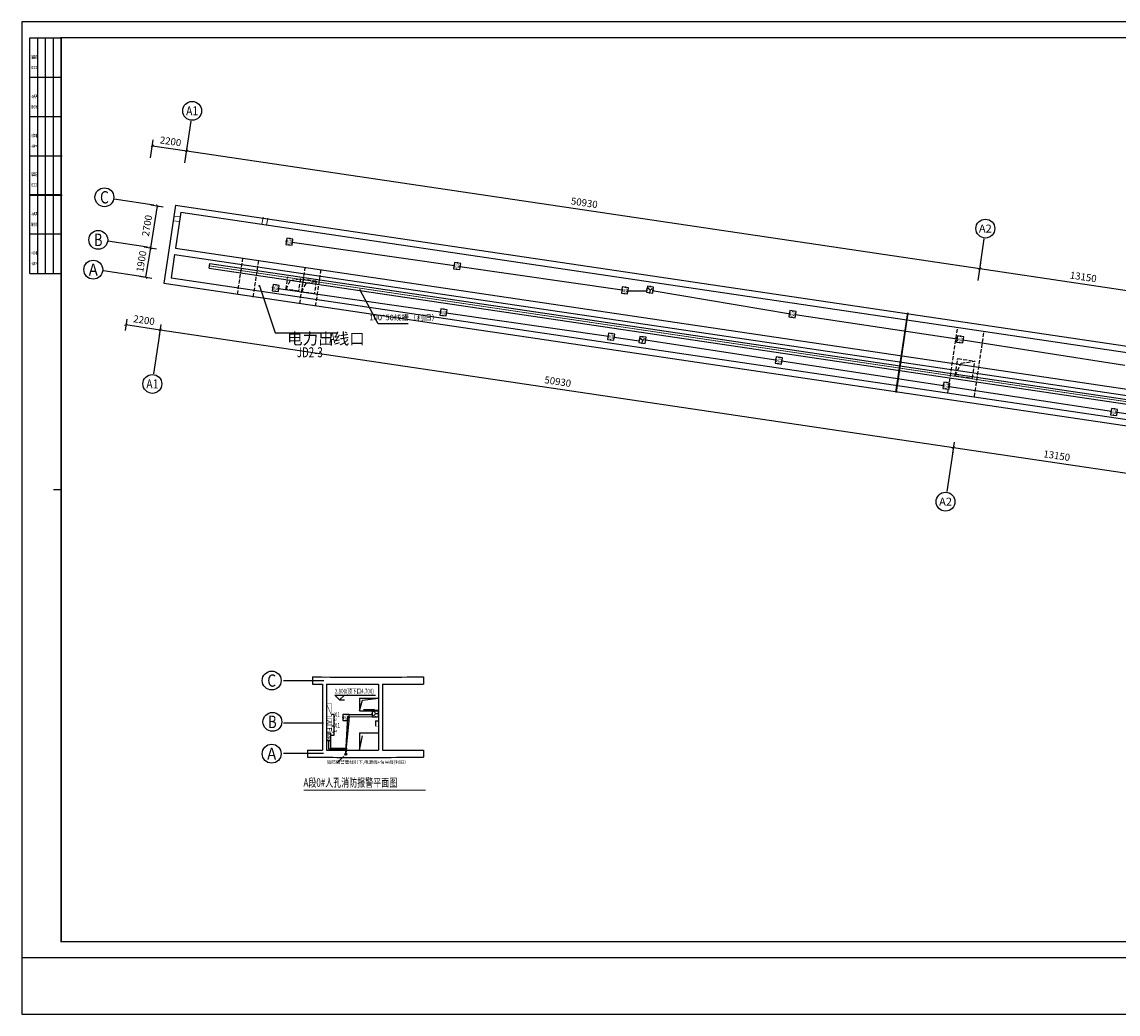
# Model space of a CAD drawing. Units: millimetres. Extents: x -573688 to 5289099, y 327802 to 1282537.
# Drawn here: x -545536 to -475917, y 327802 to 390802 of the extents above; entities that cross this region are included whole.
import ezdxf
from ezdxf.enums import TextEntityAlignment as Align

# ---------------------------------------------------------------- set-up
doc = ezdxf.new("R2010")
doc.units = ezdxf.units.MM
doc.header["$LTSCALE"] = 1000
doc.linetypes.add('CONTINOUS', pattern=[0])
doc.linetypes.add('DASH', pattern=[0.35, 0.25, -0.1])
doc.layers.get('DEFPOINTS').update_dxf_attribs({"color": 8, "lineweight": 9})
for name, color, linetype in [('01建筑-公用-说明', 7, 'Continuous'), ('01建筑-公用_符号', 3, 'Continuous'), ('01建筑-砼墙', 7, 'Continuous'), ('01建筑-轴标', 3, 'Continuous'), ('AXIS', 3, 'Continuous'), ('AXIS_TEXT', 7, 'Continuous'), ('DIM_ELEV', 3, 'Continuous'), ('DIM_LEAD', 3, 'Continuous'), ('E-BUSB', 150, 'Continuous'), ('E-EQUIP-消防', 3, 'CONTINOUS'), ('E-TEXT-PLAN', 7, 'Continuous'), ('E-TEXT-PLAN-DER', 7, 'Continuous'), ('GGSignatureLayer', 7, 'Continuous'), ('mhytk', 7, 'Continuous'), ('PUB_DIM', 3, 'Continuous'), ('PUB_TEXT', 7, 'Continuous'), ('WALL', 9, 'Continuous'), ('图层1', 7, 'Continuous'), ('支架埋件', 2, 'Continuous'), ('火报联动', 3, 'Continuous'), ('火灾报警', 3, 'Continuous')]:
    doc.layers.add(name, color=color, linetype=linetype)
doc.layers.add('给水防水套管', color=2, linetype='Continuous', lineweight=9)
doc.styles.add('-宋体', font='txt', dxfattribs={"width": 0.7})
doc.styles.add('_HZTXT', font='txt1.shx', dxfattribs={"width": 0.7, "bigfont": 'hztxt.shx'})
doc.styles.add('_TCH_AXIS', font='COMPLEX', dxfattribs={"bigfont": 'GBCBIG'})
doc.styles.add('_TCH_DIM', font='SIMPLEX', dxfattribs={"bigfont": 'GBCBIG'})
doc.styles.add('_TEL_ATTDEF', font='txt', dxfattribs={"width": 0.8, "height": 3})
doc.styles.add('_TEL_DIM', font='txt1.shx', dxfattribs={"width": 0.7, "bigfont": 'hztxt.shx'})
doc.styles.add('ARIAL', font='arial.ttf', dxfattribs={"width": 0.8})
doc.styles.add('DIM_FONT', font='SIMPLEX', dxfattribs={"width": 0.7, "bigfont": 'GBCBIG'})
doc.styles.add('GB2312', font='simkai.ttf', dxfattribs={"width": 0.7, "height": 5})
doc.styles.add('gg黑体标题', font='simhei.ttf', dxfattribs={"width": 0.8})
doc.styles.add('IDQSTYLE', font='simplex.shx', dxfattribs={"width": 0.7, "bigfont": 'hzfs1.shx'})
doc.styles.add('宋体', font='txt', dxfattribs={"width": 0.7})
doc.styles.add('长仿宋', font='txt', dxfattribs={"width": 0.7, "height": 4.6})
doc.dimstyles.new('DIMN150', dxfattribs={"dimscale": 1.5, "dimtxt": 300, "dimasz": 100, "dimexe": 250, "dimexo": 300, "dimgap": 150, "dimtad": 1, "dimdec": 0, "dimzin": 0, "dimdsep": 46, "dimtxsty": 'DIM_FONT', "dimblk": 'ARCHTICK', "dimcen": 0.09, "dimclrt": 7, "dimazin": 2, "dimtfac": 1, "dimtdec": 0, "dimtix": 1, "dimtmove": 2, "dimatfit": 3, "dimfxl": 1, "dimtolj": 1, "dimtzin": 0, "dimarcsym": 0})

# ---------------------------------------------------------------- blocks, each defined once
blk = doc.blocks.new('BORDER', base_point=(234.87648, 439.14312))
for p, q in [((235.87648, 440.14312), (234.87648, 440.14312)), ((234.87648, 440.14312), (234.87648, 439.14312)), ((235.87648, 439.14312), (235.87648, 440.14312)), ((234.87648, 439.14312), (235.87648, 439.14312))]:
    blk.add_line(p, q)
blk = doc.blocks.new('_ArchTick')
at = {"color": 0, "linetype": 'ByBlock', "const_width": 0.4}
blk.add_lwpolyline([(-0.5, -0.5), (0.5, 0.5)], dxfattribs=at)
blk = doc.blocks.new('*D494')
at = {"layer": 'DEFPOINTS', "color": 0}
for p in [(-537793, 379265), (-536931, 379127), (-538219, 376598)]:
    blk.add_point(p, dxfattribs=at)
at = {"layer": 'PUB_DIM', "color": 0, "lineweight": -2, "transparency": 16777216}
for p, q in [((-537357, 376460), (-536931, 379127)), ((-537349, 379194), (-536560, 379068)), ((-537775, 376527), (-536987, 376401))]:
    blk.add_line(p, q, dxfattribs=at)
at = {"layer": 'PUB_DIM', "color": 0, "lineweight": -2, "transparency": 16777216, "xscale": 150, "yscale": 150, "zscale": 150}
for p, rotation in [((-536931, 379127), 80.92079322760678), ((-537357, 376460), 260.9207932276068)]:
    blk.add_blockref('_ArchTick', p, dxfattribs=dict(at, rotation=rotation))
at = {"layer": 'PUB_DIM', "color": 8, "transparency": 16777216, "insert": (-537588, 377865), "char_height": 450, "attachment_point": 5, "rotation": 80.92079, "style": 'DIM_FONT'}
blk.add_mtext('\\A1;2700', dxfattribs=at)
blk = doc.blocks.new('*D495')
at = {"layer": 'DEFPOINTS', "color": 0}
for p in [(-538219, 376598), (-537357, 376460), (-538519, 374722)]:
    blk.add_point(p, dxfattribs=at)
at = {"layer": 'PUB_DIM', "color": 0, "lineweight": -2, "transparency": 16777216}
for p, q in [((-537775, 376527), (-536987, 376401)), ((-537657, 374585), (-537357, 376460)), ((-538075, 374651), (-537286, 374525))]:
    blk.add_line(p, q, dxfattribs=at)
at = {"layer": 'PUB_DIM', "color": 0, "lineweight": -2, "transparency": 16777216, "xscale": 150, "yscale": 150, "zscale": 150}
for p, rotation in [((-537357, 376460), 80.9207932276089), ((-537657, 374585), 260.9207932276089)]:
    blk.add_blockref('_ArchTick', p, dxfattribs=dict(at, rotation=rotation))
at = {"layer": 'PUB_DIM', "color": 8, "transparency": 16777216, "insert": (-537951, 375594), "char_height": 450, "attachment_point": 5, "rotation": 80.92079, "style": 'DIM_FONT'}
blk.add_mtext('\\A1;1900', dxfattribs=at)
blk = doc.blocks.new('*D500')
at = {"layer": 'DEFPOINTS', "color": 0}
for p in [(-484872, 373934), (-471688, 373204), (-471866, 372003)]:
    blk.add_point(p, dxfattribs=at)
at = {"layer": 'PUB_DIM', "color": 0, "lineweight": -2, "transparency": 16777216}
for p, q in [((-484806, 374379), (-484639, 375505)), ((-484694, 375135), (-471688, 373204)), ((-471800, 372449), (-471633, 373575))]:
    blk.add_line(p, q, dxfattribs=at)
at = {"layer": 'PUB_DIM', "color": 0, "lineweight": -2, "transparency": 16777216, "xscale": 150, "yscale": 150, "zscale": 150}
for p, rotation in [((-484694, 375135), 171.557266028668), ((-471688, 373204), 351.557266028668)]:
    blk.add_blockref('_ArchTick', p, dxfattribs=dict(at, rotation=rotation))
at = {"layer": 'PUB_DIM', "color": 8, "transparency": 16777216, "insert": (-478125, 374614), "char_height": 450, "attachment_point": 5, "rotation": 351.55727, "style": 'DIM_FONT'}
blk.add_mtext('\\A1;13150', dxfattribs=at)
blk = doc.blocks.new('*D501')
at = {"layer": 'DEFPOINTS', "color": 0}
for p in [(-535250, 381411), (-484694, 375135), (-484872, 373934)]:
    blk.add_point(p, dxfattribs=at)
at = {"layer": 'PUB_DIM', "color": 0, "lineweight": -2, "transparency": 16777216}
for p, q in [((-535184, 381857), (-535017, 382983)), ((-535072, 382612), (-484694, 375135)), ((-484806, 374379), (-484639, 375505))]:
    blk.add_line(p, q, dxfattribs=at)
at = {"layer": 'PUB_DIM', "color": 0, "lineweight": -2, "transparency": 16777216, "xscale": 150, "yscale": 150, "zscale": 150}
for p, rotation in [((-535072, 382612), 171.5572660286682), ((-484694, 375135), 351.5572660286682)]:
    blk.add_blockref('_ArchTick', p, dxfattribs=dict(at, rotation=rotation))
at = {"layer": 'PUB_DIM', "color": 8, "transparency": 16777216, "insert": (-509817, 379318), "char_height": 450, "attachment_point": 5, "rotation": 351.55727, "style": 'DIM_FONT'}
blk.add_mtext('\\A1;50930', dxfattribs=at)
blk = doc.blocks.new('*D502')
at = {"layer": 'DEFPOINTS', "color": 0}
for p in [(-535072, 382612), (-537426, 381734), (-535250, 381411)]:
    blk.add_point(p, dxfattribs=at)
at = {"layer": 'PUB_DIM', "color": 0, "lineweight": -2, "transparency": 16777216}
for p, q in [((-537360, 382180), (-537193, 383306)), ((-537248, 382935), (-535072, 382612)), ((-535184, 381857), (-535017, 382983))]:
    blk.add_line(p, q, dxfattribs=at)
at = {"layer": 'PUB_DIM', "color": 0, "lineweight": -2, "transparency": 16777216, "xscale": 150, "yscale": 150, "zscale": 150}
for p, rotation in [((-537248, 382935), 171.5572660286707), ((-535072, 382612), 351.5572660286707)]:
    blk.add_blockref('_ArchTick', p, dxfattribs=dict(at, rotation=rotation))
at = {"layer": 'PUB_DIM', "color": 8, "transparency": 16777216, "insert": (-536094, 383219), "char_height": 450, "attachment_point": 5, "rotation": 351.55727, "style": 'DIM_FONT'}
blk.add_mtext('\\A1;2200', dxfattribs=at)
blk = doc.blocks.new('*D503')
at = {"layer": 'DEFPOINTS', "color": 0}
for p in [(-538817, 372365), (-536641, 372042), (-536757, 371258)]:
    blk.add_point(p, dxfattribs=at)
at = {"layer": 'PUB_DIM', "color": 0, "lineweight": -2, "transparency": 16777216}
for p, q in [((-538883, 371920), (-538989, 371210)), ((-538934, 371581), (-536757, 371258)), ((-536707, 371597), (-536812, 370887))]:
    blk.add_line(p, q, dxfattribs=at)
at = {"layer": 'PUB_DIM', "color": 0, "lineweight": -2, "transparency": 16777216, "xscale": 150, "yscale": 150, "zscale": 150}
for p, rotation in [((-538934, 371581), 171.5572640035814), ((-536757, 371258), 351.5572640035814)]:
    blk.add_blockref('_ArchTick', p, dxfattribs=dict(at, rotation=rotation))
at = {"layer": 'PUB_DIM', "color": 8, "transparency": 16777216, "insert": (-537779, 371865), "char_height": 450, "attachment_point": 5, "rotation": 351.55726, "style": 'DIM_FONT'}
blk.add_mtext('\\A1;2200', dxfattribs=at)
blk = doc.blocks.new('*D504')
at = {"layer": 'DEFPOINTS', "color": 0}
for p in [(-536641, 372042), (-486263, 364565), (-486379, 363781)]:
    blk.add_point(p, dxfattribs=at)
at = {"layer": 'PUB_DIM', "color": 0, "lineweight": -2, "transparency": 16777216}
for p, q in [((-536707, 371597), (-536812, 370887)), ((-536757, 371258), (-486379, 363781)), ((-486329, 364120), (-486435, 363410))]:
    blk.add_line(p, q, dxfattribs=at)
at = {"layer": 'PUB_DIM', "color": 0, "lineweight": -2, "transparency": 16777216, "xscale": 150, "yscale": 150, "zscale": 150}
for p, rotation in [((-536757, 371258), 171.5572640035832), ((-486379, 363781), 351.5572640035832)]:
    blk.add_blockref('_ArchTick', p, dxfattribs=dict(at, rotation=rotation))
at = {"layer": 'PUB_DIM', "color": 8, "transparency": 16777216, "insert": (-511502, 367965), "char_height": 450, "attachment_point": 5, "rotation": 351.55726, "style": 'DIM_FONT'}
blk.add_mtext('\\A1;50930', dxfattribs=at)
blk = doc.blocks.new('*D505')
at = {"layer": 'DEFPOINTS', "color": 0}
for p in [(-486263, 364565), (-473257, 362634), (-473373, 361850)]:
    blk.add_point(p, dxfattribs=at)
at = {"layer": 'PUB_DIM', "color": 0, "lineweight": -2, "transparency": 16777216}
for p, q in [((-486329, 364120), (-486435, 363410)), ((-486379, 363781), (-473373, 361850)), ((-473323, 362189), (-473428, 361479))]:
    blk.add_line(p, q, dxfattribs=at)
at = {"layer": 'PUB_DIM', "color": 0, "lineweight": -2, "transparency": 16777216, "xscale": 150, "yscale": 150, "zscale": 150}
for p, rotation in [((-486379, 363781), 171.5572640035825), ((-473373, 361850), 351.5572640035825)]:
    blk.add_blockref('_ArchTick', p, dxfattribs=dict(at, rotation=rotation))
at = {"layer": 'PUB_DIM', "color": 8, "transparency": 16777216, "insert": (-479810, 363261), "char_height": 450, "attachment_point": 5, "rotation": 351.55726, "style": 'DIM_FONT'}
blk.add_mtext('\\A1;13150', dxfattribs=at)
blk = doc.blocks.new('*X12')
at = {"color": 0, "linetype": 'Continuous'}
for p, q in [((192.6, 446.7), (193.9, 448.1)), ((192.7, 446.4), (194.3, 448)), ((192.7, 447.2), (193.4, 448)), ((192.8, 446.1), (194.6, 447.8)), ((193, 445.9), (194.8, 447.6)), ((193.3, 445.7), (194.9, 447.4)), ((193.6, 445.6), (195.1, 447.1)), ((194, 445.6), (195.1, 446.7))]:
    blk.add_line(p, q, dxfattribs=at)
blk = doc.blocks.new('HC000755')
at = {"color": 0, "linetype": 'Continuous'}
blk.add_line((-5.47, -5.53), (-2.36, -2.36), dxfattribs=at)
blk.add_lwpolyline([(-2.36, -2.36, 0.8, 0, 0), (-0.41, -0.47, 0, 0, 0)], format="xyseb", dxfattribs=at)
blk.add_circle((0, 0), 0.625, dxfattribs=at)
at = {"color": 0, "linetype": 'Continuous', "xscale": 0.5, "yscale": 0.5, "zscale": 0.5}
blk.add_blockref('*X12', (-96.92, -223.41), dxfattribs=at)
at = {"layer": 'E-TEXT-PLAN-DER', "color": 0, "style": 'IDQSTYLE', "width": 0.7}
blk.add_attdef('PSFHATT', (2.63, -5.53), '', height=2.5, dxfattribs=at)
blk = doc.blocks.new('模块箱')
at = {"layer": '火灾报警', "color": 3}
blk.add_lwpolyline([(0, 0), (0, 239), (473, 239), (473, 0)], close=True, dxfattribs=at)
at = {"layer": '火灾报警', "color": 3, "insert": (47, 216), "char_height": 193.5, "attachment_point": 1, "style": '_TEL_DIM'}
blk.add_mtext_dynamic_manual_height_columns('MKX', width=1038.19, gutter_width=1, heights=[0], dxfattribs=at)
blk = doc.blocks.new('$equip$00002755')
for p, q in [((0.5, 0.5), (-0.5, 0.5)), ((-0.5, 0.5), (-0.5, -0.5)), ((0.5, -0.5), (0.5, 0.5)), ((-0.5, -0.5), (0.5, -0.5))]:
    blk.add_line(p, q)
at = {"const_width": 0.05}
blk.add_lwpolyline([(-0.5, 0.5), (0.5, 0.5), (0.5, -0.5), (-0.5, -0.5), (-0.5, 0.5), (0.5, 0.5)], dxfattribs=at)
for p in [(-0.5, 0), (0, 0.5), (0.5, 0), (-0.03, -0.5)]:
    blk.add_point(p)
at = {"color": 7}
blk.add_attdef('$TEXT$', text='', height=0.4, dxfattribs=at).set_placement((0.03, -0.01), align=Align.MIDDLE_CENTER)
at = {"color": 7, "flags": 1}
for tag, height, p in [('A', 0.00002, (0, 0)), ('B', 0.4, (0.75, -0.25))]:
    blk.add_attdef(tag, text='', height=height, dxfattribs=at).set_placement(p, align=Align.MIDDLE_CENTER)
blk = doc.blocks.new('$equip$00002657')
for p, q in [((-0.5, 1), (-0.5, 0)), ((0.5, 1), (-0.5, 1)), ((-0.5, 0), (0.5, 0)), ((0, 0.5), (0, 0.15)), ((0.5, 0), (0.5, 1))]:
    blk.add_line(p, q)
at = {"const_width": 0.04}
blk.add_lwpolyline([(-0.5, 1), (0.5, 1), (0.5, 0), (-0.5, 0), (-0.5, 1), (0.5, 1)], dxfattribs=at)
blk.add_arc((0, 0.8), 0.3, 180, 0)
for p in [(-0.5, 0.5), (0, 1), (0, 0), (0.5, 0.5)]:
    blk.add_point(p)
at = {"color": 7, "flags": 1}
for tag, height, p in [('A', 0.00002, (0, 0)), ('B', 0.4, (0.76, 0.29))]:
    blk.add_attdef(tag, text='', height=height, dxfattribs=at).set_placement(p, align=Align.MIDDLE_CENTER)
blk = doc.blocks.new('xgsm')
at = {"style": '长仿宋', "width": 0.9}
blk.add_text('修改说明：', height=4, dxfattribs=at).set_placement((2.14, -8.47))
blk = doc.blocks.new('三院标准图框_A1+1.25l_横式')
h = blk.add_hatch(color=256)
h.dxf.hatch_style = 1
h.paths.add_polyline_path([(1825.66, 108.27), (1836.71, 108.27), (1831.07, 112.12)])
h = blk.add_hatch(color=256)
h.dxf.hatch_style = 1
h.paths.add_polyline_path([(1830.08, 115.96), (1827.69, 115.96), (1825.93, 109.89), (1831.09, 113.01), (1836.43, 109.79), (1834.52, 115.96), (1832.14, 115.96), (1831.07, 115.22)])
for p, q in [((1892, 594), (108.5, 594)), ((108.5, 594), (108.5, 0)), ((1892, 594), (1892, 517.89)), ((1892, 0), (1892, 594)), ((923.5, 584), (923.5, 589)), ((113.5, 484), (113.5, 584)), ((113.5, 584), (133.5, 584)), ((118.5, 484), (118.5, 584)), ((123.5, 484), (123.5, 584)), ((128.5, 484), (128.5, 584)), ((133.5, 10), (133.5, 584)), ((113.5, 559), (133.5, 559)), ((113.5, 534), (133.5, 534)), ((113.5, 509), (134.04, 509)), ((113.5, 509), (132.14, 509)), ((113.5, 434.35), (113.5, 484.35)), ((113.5, 484.35), (133.5, 484.35)), ((113.5, 484), (134.04, 484)), ((118.5, 434.35), (118.5, 484.35)), ((123.5, 434.35), (123.5, 484.35)), ((128.5, 434.35), (128.5, 484.35)), ((113.5, 459.35), (133.5, 459.35)), ((113.5, 434.35), (133.5, 434.35)), ((128.5, 297), (133.5, 297)), ((1882, 297), (1887, 297)), ((1840, 130), (1840, 276)), ((1882, 10), (1882, 276)), ((1882, 10), (1882, 270)), ((1882, 10), (1882, 270)), ((1822, 262), (1882, 262)), ((1822, 248), (1882, 248)), ((1822, 234), (1882, 234)), ((1822, 220), (1882, 220)), ((1855, 190), (1855, 220)), ((1867, 190), (1867, 220)), ((1822, 205), (1882, 205)), ((1861, 130), (1861, 190)), ((1822, 184), (1882, 184)), ((1822, 178), (1882, 178)), ((1822, 172), (1882, 172)), ((1822, 166), (1882, 166)), ((1822, 160), (1882, 160)), ((1822, 154), (1882, 154)), ((1822, 148), (1882, 148)), ((1822, 142), (1882, 142)), ((1822, 136), (1882, 136)), ((1831.07, 112.12), (1825.66, 108.27)), ((1836.71, 108.27), (1831.07, 112.12)), ((1825.66, 108.27), (1836.71, 108.27)), ((1882, 95.5), (1822, 95.5)), ((1882, 87), (1822, 87)), ((133.5, 10), (1822, 10)), ((923.5, 5), (923.5, 10)), ((1822, 10), (1882, 10)), ((1822, 10), (1882, 10)), ((1822, 10), (1882, 10)), ((108.5, 0), (1892, 0))]:
    blk.add_line(p, q)
for points in [[(108.5, 0), (1892, 0), (1892, 594), (108.5, 594)], [(1840, 248), (1882, 248), (1882, 262), (1840, 262)], [(1840, 234), (1882, 234), (1882, 248), (1840, 248)], [(1840, 220), (1882, 220), (1882, 234), (1840, 234)], [(1840, 205), (1855, 205), (1855, 220), (1840, 220)], [(1867, 190), (1882, 190), (1882, 205), (1867, 205)], [(1861, 166), (1881.5, 166), (1881.5, 172), (1861, 172)]]:
    blk.add_lwpolyline(points, close=True)
at = {"const_width": 1}
blk.add_lwpolyline([(133.5, 10), (133.5, 584), (1882, 584), (1882, 10)], close=True, dxfattribs=at)
for points in [[(1822, 270), (1822, 584)], [(1882, 276), (1822, 276), (1822, 10)], [(1882, 190), (1822, 190)], [(1882, 130), (1822, 130)], [(1882, 120), (1822, 120)], [(1882, 104), (1822, 104)], [(1882.27, 78.61), (1822.27, 78.61)]]:
    blk.add_lwpolyline(points, dxfattribs=at)
at = {"color": 0, "linetype": 'ByBlock'}
for p in [(1821.98, 129.37), (1821.55, 120.07), (1821.55, 104.07), (1882.05, 104.07), (1882.05, 104.07), (1821.55, 95.57), (1882.05, 95.57), (1882.05, 95.57), (1821.55, 87.07), (1882.05, 87.07), (1882.05, 87.07), (1821.55, 80.07), (1882.05, 80.07), (1882.05, 80.07)]:
    blk.add_point(p, dxfattribs=at)
blk.add_blockref('xgsm', (1821.22, 584))
at = {"style": '-宋体', "width": 0.7}
for s, p in [('日      期', (117.87, 563.62)), ('签      名', (117.87, 538.62)), ('专      业', (117.87, 513.7)), ('日      期', (117.87, 489.05)), ('签      名', (117.87, 464.05)), ('专      业', (117.87, 439.14))]:
    blk.add_text(s, height=3, rotation=90, dxfattribs=at).set_placement(p)
for s, height, style, width, p in [('Owner', 2, 'ARIAL', 1.1, (1826.38, 264.1)), ('图  名', 4, '长仿宋', 0.9, (1823.79, 240.68)), ('Name of drawing', 1.5, 'ARIAL', 1.05, (1822.98, 236.16)), ('图  号', 4, '长仿宋', 0.9, (1823.9, 226.44)), ('NO.of drawing', 1.7, 'ARIAL', 1.05, (1823.42, 221.92)), ('版本号', 4, '长仿宋', 0.9, (1823.56, 211.57)), ('比例', 4, '长仿宋', 0.9, (1855.84, 211.46)), ('NO.of edition', 1.7, 'ARIAL', 1.05, (1823.63, 207.08)), ('第  版', 3.61, '长仿宋', 0.9, (1840.72, 210.26)), ('Scale', 1.7, 'ARIAL', 1.1, (1858.1, 207.24)), ('Drawing name', 1.7, 'ARIAL', 1.05, (1823.21, 193.17)), ('图  别', 4, '长仿宋', 0.9, (1823.36, 197.14)), ('日期', 4, '长仿宋', 0.9, (1855.72, 197.26)), ('批    准', 2.5, '长仿宋', 1.1, (1823.27, 185.27)), ('Date', 1.7, 'ARIAL', 1.1, (1858.64, 192.7)), ('项目负责', 2.5, '长仿宋', 1.1, (1823.27, 179.67)), ('项目执行负责', 2.5, '长仿宋', 0.75, (1823.27, 173.45)), ('审    定', 2.5, '长仿宋', 1.1, (1823.37, 167.68)), ('专业负责', 2.5, '长仿宋', 1.1, (1823.27, 161.7)), ('专业执行负责', 2.5, '长仿宋', 0.75, (1823.27, 155.66)), ('校    对', 2.5, '长仿宋', 1.1, (1823.09, 143.83)), ('审    核', 2.5, '长仿宋', 1.1, (1823.09, 149.74)), ('设    计', 2.5, '长仿宋', 1.1, (1823.26, 137.77)), ('制    图', 2.5, '长仿宋', 1.1, (1823.26, 131.88)), ('Add：NO.17 Yuzhou Road,Chongqing', 1.4, 'ARIAL', 1.1, (1832.49, 96.93)), ('地址： 中国.重庆.渝州路17号', 1.6, 'GB2312', 1.2, (1832.74, 100.15)), ('Engineering Design Certificate:  Integrated Qualification Class-A No.A150000190', 1.35, 'ARIAL', 0.8, (1824.97, 89.33)), ('工程设计证书号：综合甲级 No.A150000190', 1.5, 'GB2312', 1.2, (1827.18, 92.02)), ('敬告：', 3.5, '长仿宋', 0.7, (1825.38, 70.64)), ('1、本图尺寸以图上标注为准，不得以比例', 3, '长仿宋', 0.7, (1823.98, 63.87)), ('2、本套图必需签署批准并加盖设计专用章', 3, '长仿宋', 0.7, (1823.98, 53.05)), ('尺度量。', 3, '长仿宋', 0.7, (1828.42, 58.73)), ('方可作为实际施工之用。', 3, '长仿宋', 0.7, (1828.42, 47.97)), ('3、本图之最高版本为有效版本。', 3, '长仿宋', 0.7, (1823.98, 41.65)), ('4、本图之版权属中机中联工程有限公司所', 3, '长仿宋', 0.7, (1823.98, 35)), ('有，未经本公司授权不得转让第三方，', 3, '长仿宋', 0.7, (1828.56, 29.61)), ('或以任何形式复制。', 3, '长仿宋', 0.7, (1828.42, 24.27))]:
    blk.add_text(s, height=height, dxfattribs=dict(style=style, width=width)).set_placement(p)
at = {"style": '长仿宋'}
for tag, height, width, p in [('二维码位置', 3, 0.9, (1832.49, 287.42)), ('顾客', 2.6, 0.9, (1860.87, 268.51)), ('项目', 2.6, 0.9, (1860.87, 255)), ('图名', 3, 0.9, (1860.87, 240.51)), ('图号', 3, 0.9, (1860.87, 226.84)), ('版本号', 3, 0.9, (1848.06, 212.01)), ('比例', 3, 0.9, (1874.5, 211.55)), ('图别', 3, 0.9, (1847.71, 197.85)), ('日期', 3, 0.9, (1874.23, 197.97)), ('批准', 2.5, 1.1, (1850.46, 186.53)), ('项目负责', 2.5, 1.1, (1850.56, 180.79)), ('项目执行负责', 2.5, 1.1, (1850.68, 174.85)), ('审定', 2.5, 1.1, (1850.47, 168.96)), ('专业负责', 2.5, 1.1, (1850.44, 162.78)), ('专业执行负责', 2.5, 0.75, (1850.44, 156.81)), ('校对', 2.5, 1.1, (1850.46, 144.85)), ('审核', 2.5, 1.1, (1850.46, 150.69)), ('设计', 2.5, 1.1, (1850.35, 138.75)), ('制图', 2.5, 1.1, (1850.52, 133.04))]:
    blk.add_attdef(tag, text='', height=height, dxfattribs=dict(at, width=width)).set_placement(p, align=Align.MIDDLE_CENTER)
at = {"style": '长仿宋', "width": 1.1, "flags": 1}
for tag, p in [('批准签名位置', (1871.67, 186.63)), ('项目负责签名位置', (1871.72, 180.57)), ('项目执行负责签名位置', (1871.54, 174.85)), ('审定签名位置', (1873.2, 168.4)), ('专业负责签名位置', (1871.69, 162.84)), ('专业执行负责签名位置', (1871.59, 157.08)), ('校对签名位置', (1871.43, 144.72)), ('审核签名位置', (1871.39, 150.85)), ('设计签名位置', (1871.26, 138.68)), ('制图签名位置', (1871.3, 133.12))]:
    blk.add_attdef(tag, text='', height=2.5, dxfattribs=at).set_placement(p, align=Align.MIDDLE_CENTER)

msp = doc.modelspace()

# ---------------------------------------------------------------- linework, layer by layer
at = {"layer": '01建筑-公用_符号', "color": 8, "const_width": 70}
msp.add_lwpolyline([(-527652, 342017.7), (-519895.7, 342017.7)], dxfattribs=at)
at = {"layer": '01建筑-砼墙', "color": 8, "linetype": 'DASH'}
for p, q in [((-531842.6, 373499.2), (-531497.5, 375823.7)), ((-530839, 373330.6), (-530493.9, 375655.2)), ((-528761.2, 373825.9), (-528643.7, 374617.3)), ((-527885.8, 372912.7), (-527540.8, 375237.2)), ((-526882.2, 372744.1), (-526537.2, 375068.7)), ((-528761.2, 373825.9), (-528492.4, 374373.6)), ((-528492.4, 374373.6), (-527852.5, 374500)), ((-527852.5, 374500), (-527969.8, 373708.6)), ((-527757.6, 373657.4), (-527640.1, 374448.7)), ((-527757.6, 373657.4), (-527488.8, 374205.1)), ((-526848.9, 374331.4), (-527640.1, 374448.7)), ((-527488.8, 374205.1), (-526848.9, 374331.4)), ((-526848.9, 374331.4), (-526966.2, 373540.1)), ((-527969.8, 373708.6), (-528761.2, 373825.9)), ((-526966.2, 373540.1), (-527757.6, 373657.4)), ((-486724.4, 367246.5), (-486107.7, 371401)), ((-485042.8, 366997.1), (-484426.1, 371151.6)), ((-486259.1, 368338.1), (-486097.6, 369426.2)), ((-486259.1, 368338.1), (-485881.9, 369134.2)), ((-486097.6, 369426.2), (-485009.5, 369264.9)), ((-485881.9, 369134.2), (-485009.5, 369264.9)), ((-485171, 368176.8), (-485009.5, 369264.9)), ((-486259.1, 368338.1), (-485171, 368176.8))]:
    msp.add_line(p, q, dxfattribs=at)
at = {"layer": '01建筑-砼墙', "color": 8}
for p, q in [((-489300.9, 372329.2), (-490049.7, 367284.4)), ((-489271.2, 372324.8), (-490020, 367280)), ((-523069.4, 346427.4), (-523069.4, 346077.4))]:
    msp.add_line(p, q, dxfattribs=at)
at = {"layer": '01建筑-砼墙', "color": 8, "const_width": 20}
msp.add_lwpolyline([(-522889.4, 346427.5), (-523069.4, 346427.4), (-523069.4, 346077.4), (-522889.4, 346077.4)], dxfattribs=at)
at = {"layer": '01建筑-砼墙', "color": 8}
msp.add_arc((-523452.5, 1150952.3), 804525, 270.0272818, 270.0401008, dxfattribs=at)
at = {"layer": '01建筑-轴标', "color": 8}
for p, q in [((-535165, 381986.4), (-534791.4, 384503.4)), ((-537166.7, 379171.8), (-539683.7, 379545.4)), ((-537557.1, 376500), (-540071.7, 376873.2)), ((-484787.1, 374508.9), (-484413.5, 377025.9)), ((-537831.7, 374620.1), (-540348.8, 374993.7)), ((-536799.3, 370975.7), (-537172.9, 368458.6)), ((-486421.4, 363498.2), (-486795, 360981.1)), ((-526368.4, 348957), (-528913, 348957)), ((-526378.5, 346268.5), (-528923.1, 346268.5)), ((-526384.9, 344357), (-528929.5, 344357))]:
    msp.add_line(p, q, dxfattribs=at)
at = {"layer": 'AXIS', "color": 8}
for centre in [(-534724, 385156.2), (-540297.5, 379668.6), (-484346.1, 377678.7), (-540686.7, 376964.1), (-541005.2, 375070.9), (-537252, 367814.8), (-486874.1, 360337.3), (-529671.6, 348981.2), (-529627.9, 346356.8), (-529673.8, 344335.5)]:
    msp.add_circle(centre, 600, dxfattribs=at)
at = {"layer": 'DIM_ELEV', "color": 8}
for p, q in [((-525655.7, 348053.8), (-523085.7, 348053.8)), ((-525355.7, 347753.8), (-525655.7, 348053.8)), ((-525355.7, 347753.8), (-525055.7, 348053.8)), ((-525355.7, 347753.8), (-525055.7, 347753.8))]:
    msp.add_line(p, q, dxfattribs=at)
at = {"layer": 'DIM_LEAD', "color": 8}
for p, q in [((-530455.5, 374044.7), (-529446.1, 371066.3)), ((-529446.1, 371066.3), (-525468.7, 371066.3))]:
    msp.add_line(p, q, dxfattribs=at)
at = {"layer": 'DIM_LEAD', "color": 8, "const_width": 60}
msp.add_lwpolyline([(-530457.2, 374074.6, 1), (-530453.8, 374014.7, 1)], format="xyb", close=True, dxfattribs=at)
at = {"layer": 'E-BUSB', "linetype": 'Continuous'}
for p, q in [((-533650.5, 375162.7), (-533606.5, 375459.4)), ((-533606.5, 375459.4), (-396764.1, 355175.3)), ((-533650.5, 375162.7), (-396577.8, 354844.4))]:
    msp.add_line(p, q, dxfattribs=at)
at = {"layer": 'E-BUSB', "const_width": 50}
msp.add_lwpolyline([(-533628.5, 375311.1), (-377175.7, 352149.5)], dxfattribs=at)
at = {"layer": 'mhytk', "color": 6}
for p, q in [((-524750.2, 346833.4), (-523295.7, 346833.4)), ((-524963.8, 344309.5), (-524750.2, 346433.3))]:
    msp.add_line(p, q, dxfattribs=at)
at = {"layer": 'WALL', "color": 8}
for p, q in [((-535785.4, 379169), (-536211.2, 376300.5)), ((-535785.4, 379169), (-472341.2, 369764.7)), ((-535448.4, 378714.7), (-535786.1, 376439.6)), ((-535448.4, 378714.7), (-472166, 369334.3)), ((-536211.2, 376300.5), (-536519.5, 374223.2)), ((-535844.8, 376044), (-536065.1, 374560.2)), ((-535844.8, 376044), (-385256.4, 353722.2)), ((-535786.1, 376439.6), (-385197.8, 354117.9)), ((-536065.1, 374560.2), (-472794.8, 365181.6)), ((-536519.5, 374223.2), (-473087.8, 364820.7)), ((-527071.1, 349207), (-527071.9, 348757)), ((-520036.3, 349210.5), (-520034.3, 348760.5)), ((-526439.4, 348755.9), (-526439.4, 344555.6)), ((-526189.4, 348755.4), (-526189.4, 344555.2)), ((-522889.4, 348752.7), (-522889.4, 344552.7)), ((-522639.4, 348753), (-522639.4, 344553)), ((-527404.2, 344557), (-527404.9, 344107)), ((-520036.1, 344560.4), (-520034.1, 344110.4))]:
    msp.add_line(p, q, dxfattribs=at)
for centre, radius, start, end in [((-518090.5, 5189439), 4840240.4, 269.8936933, 269.9026554), ((-523873.9, 1225694.8), 876492.7, 269.8334316, 270.0725087), ((-523652.5, 1150952.3), 801750, 270.0634454, 270.2584238), ((-518090.5, 5189439), 4840690.4, 269.8936933, 269.9011798), ((-518090.5, 5189439.1), 4840690.4, 269.9041389, 269.9210896), ((-523652.5, 1150952.3), 802200, 269.9210896, 270.0545017), ((-523652.5, 1150952.3), 802200, 270.0723575, 270.2584238), ((-452891.5, 52824193.9), 52480139.9, 269.91864916, 269.91927823), ((-452891.5, 52824193.9), 52479689.9, 269.91864916, 269.91970253), ((-452891.8, 52823988.1), 52479934, 269.91927823, 269.9215396), ((-452891.8, 52823988.1), 52479484, 269.91997548, 269.9215396), ((-523652.5, 1150952.3), 806850, 269.9215396, 270.0630836), ((-523652.5, 1150952.3), 806400, 269.9215396, 270.0542178), ((-523652.5, 1150952.3), 806850, 270.0630836, 270.25695), ((-523652.5, 1150952.3), 806400, 270.0719807, 270.25695)]:
    msp.add_arc(centre, radius, start, end, dxfattribs=at)
at = {"layer": '图层1', "color": 5, "const_width": 29.9}
for points in [[(-525852.6, 346721.4), (-525852.8, 347501.7), (-526189.4, 347501.6), (-526189.2, 346721.3)], [(-525852.4, 345770.7), (-525852.6, 346551.1), (-526189.2, 346551), (-526189, 345770.7)]]:
    msp.add_lwpolyline(points, close=True, dxfattribs=at)
msp.add_lwpolyline([(-525852.6, 346721.4), (-526189.4, 347501.6)], dxfattribs=at)
at = {"layer": '支架埋件', "color": 8}
for p, q in [((-524089.5, 347852.3), (-524089.8, 347052.3)), ((-524089.8, 347052.3), (-523897.1, 347742.6)), ((-523897.1, 347742.6), (-522888.9, 347852.8)), ((-524089.4, 345652.5), (-524089.4, 344552.5)), ((-524089.4, 344552.5), (-523915, 345474.1))]:
    msp.add_line(p, q, dxfattribs=at)
for centre, radius, start, end in [((-523852.5, 1151352.3), 803500, 269.9830973, 270.0687093), ((-523852.5, 1151352.3), 804300, 269.9830973, 270.0687093), ((-523852.5, 1151352.3), 804200, 270.0009319, 270.0508039), ((-523652.5, 1150752.3), 805100, 269.9689061, 270.0542851), ((-523652.5, 1150752.3), 806200, 269.9689485, 270.0542313)]:
    msp.add_arc(centre, radius, start, end, dxfattribs=at)
at = {"layer": '火灾报警', "color": 6}
for p, q in [((-528370.7, 376817.3), (-518071.2, 375325.4)), ((-517715.2, 375272), (-507415.7, 373780.1)), ((-529240.3, 373875), (-518940.8, 372383.1)), ((-507059.6, 373726.7), (-505839, 373726.7)), ((-505502.5, 373748.9), (-496725.6, 372275.6)), ((-518584.8, 372329.7), (-508285.3, 370837.8)), ((-496419.7, 372220.8), (-486128, 370668.8)), ((-507929.3, 370784.4), (-506336.1, 370548.2)), ((-497647.3, 369319.1), (-505931.9, 370588.3)), ((-485772, 370615.4), (-475480.3, 368998)), ((-487003.4, 367688.4), (-497291.5, 369264.5)), ((-476340.8, 366054.9), (-486647.5, 367633.9)), ((-472022, 365393.3), (-475985, 366000.4)), ((-525714.7, 346828.3), (-525852.7, 346828.3)), ((-525714.7, 345506.7), (-525714.7, 346828.3)), ((-525852.5, 346106.2), (-525714.7, 346106.2)), ((-524861.9, 346696.1), (-524983.6, 344368.7)), ((-524861.9, 346696.1), (-523289.4, 346685.9)), ((-525939.3, 345506.7), (-525714.7, 345506.7)), ((-526058.7, 345180.4), (-526061.9, 344636.1)), ((-526061.9, 344636.1), (-525001.9, 344636.1)), ((-525001.9, 344636.1), (-524959.3, 344371.8))]:
    msp.add_line(p, q, dxfattribs=at)
at = {"layer": '火灾报警'}
for p, q in [((-522904.3, 371635.8), (-524064.1, 373805.2)), ((-521007.2, 371635.8), (-522904.3, 371635.8)), ((-525798.3, 345692.6), (-525643.9, 345769.6))]:
    msp.add_line(p, q, dxfattribs=at)
at = {"layer": '火灾报警', "color": 3}
msp.add_line((-525756.4, 346448.8), (-525670.2, 346499), dxfattribs=at)
at = {"layer": '火灾报警', "color": 1}
for p, q in [((-525939.3, 345180.4), (-525941.9, 344676.1)), ((-525941.9, 344676.1), (-524911.9, 344676.1)), ((-524911.9, 344676.1), (-524963.8, 344346.1))]:
    msp.add_line(p, q, dxfattribs=at)
at = {"layer": '给水防水套管', "color": 8}
for p, q in [((-535932.2, 378179.9), (-535536.5, 378121.2)), ((-535888.2, 378476.6), (-535492.5, 378418)), ((-530223.7, 378395.2), (-530289.8, 377950)), ((-529927, 378351.2), (-529993, 377906.1))]:
    msp.add_line(p, q, dxfattribs=at)

# ---------------------------------------------------------------- block references
at = {"xscale": 178350, "yscale": 63000, "zscale": 178350}
msp.add_blockref('BORDER', (-545535.7, 327801.9), dxfattribs=at)
at = {"layer": 'E-EQUIP-消防'}
ref = msp.add_blockref('$equip$00002755', (-528548.7, 376844), dxfattribs=dict(at, xscale=399.9999999999642, yscale=399.9999999999642, zscale=399.9999999999642, rotation=351.4687061644139))
ref.add_attrib('$TEXT$', '86盒', dxfattribs={"layer": '0', "color": 7, "height": 200, "style": '_TEL_ATTDEF', "width": 0.6}).set_placement((-528538.9, 376839.5), align=Align.MIDDLE_CENTER)
ref = msp.add_blockref('$equip$00002755', (-517893.2, 375298.7), dxfattribs=dict(at, xscale=399.9999999999642, yscale=399.9999999999642, zscale=399.9999999999642, rotation=351.4687061644139))
ref.add_attrib('$TEXT$', '86盒', dxfattribs={"layer": '0', "color": 7, "height": 200, "style": '_TEL_ATTDEF', "width": 0.6}).set_placement((-517883.4, 375294.2), align=Align.MIDDLE_CENTER)
ref = msp.add_blockref('$equip$00002755', (-529418.3, 373901.7), dxfattribs=dict(at, xscale=399.9999999999642, yscale=399.9999999999642, zscale=399.9999999999642, rotation=351.4687061644139))
ref.add_attrib('$TEXT$', '86盒', dxfattribs={"layer": '0', "color": 7, "height": 200, "style": '_TEL_ATTDEF', "width": 0.6}).set_placement((-529408.5, 373897.2), align=Align.MIDDLE_CENTER)
ref = msp.add_blockref('$equip$00002755', (-507237.7, 373753.4), dxfattribs=dict(at, xscale=399.9999999999642, yscale=399.9999999999642, zscale=399.9999999999642, rotation=351.4687061644139))
ref.add_attrib('$TEXT$', '86盒', dxfattribs={"layer": '0', "color": 7, "height": 200, "style": '_TEL_ATTDEF', "width": 0.6}).set_placement((-507227.9, 373748.9), align=Align.MIDDLE_CENTER)
for p, xscale, yscale, zscale, rotation in [((-505670.5, 373602.7), 400.0000000000335, 400.0000000000335, 400.0000000000335, 351.5684278150978), ((-506154.1, 370412.5), 400.0000000000335, 400.0000000000335, 400.0000000000335, 351.5684278150978), ((-522889.8, 346886.6), 400.0000000000146, 400.0000000000146, 400.0000000000146, 90.10611078517324)]:
    msp.add_blockref('$equip$00002657', p, dxfattribs=dict(at, xscale=xscale, yscale=yscale, zscale=zscale, rotation=rotation))
ref = msp.add_blockref('$equip$00002755', (-518762.8, 372356.4), dxfattribs=dict(at, xscale=399.9999999999642, yscale=399.9999999999642, zscale=399.9999999999642, rotation=351.4687061644139))
ref.add_attrib('$TEXT$', '86盒', dxfattribs={"layer": '0', "color": 7, "height": 200, "style": '_TEL_ATTDEF', "width": 0.6}).set_placement((-518753, 372351.9), align=Align.MIDDLE_CENTER)
ref = msp.add_blockref('$equip$00002755', (-496597.7, 372247.5), dxfattribs=dict(at, xscale=399.9999999999642, yscale=399.9999999999642, zscale=399.9999999999642, rotation=351.4687061644139))
ref.add_attrib('$TEXT$', '86盒', dxfattribs={"layer": '0', "color": 7, "height": 200, "style": '_TEL_ATTDEF', "width": 0.6}).set_placement((-496588, 372243), align=Align.MIDDLE_CENTER)
ref = msp.add_blockref('$equip$00002755', (-508107.3, 370811.1), dxfattribs=dict(at, xscale=399.9999999999642, yscale=399.9999999999642, zscale=399.9999999999642, rotation=351.4687061644139))
ref.add_attrib('$TEXT$', '86盒', dxfattribs={"layer": '0', "color": 7, "height": 200, "style": '_TEL_ATTDEF', "width": 0.6}).set_placement((-508097.5, 370806.6), align=Align.MIDDLE_CENTER)
ref = msp.add_blockref('$equip$00002755', (-485950, 370642.1), dxfattribs=dict(at, xscale=399.9999999999642, yscale=399.9999999999642, zscale=399.9999999999642, rotation=351.4687061644139))
ref.add_attrib('$TEXT$', '86盒', dxfattribs={"layer": '0', "color": 7, "height": 200, "style": '_TEL_ATTDEF', "width": 0.6}).set_placement((-485940.2, 370637.6), align=Align.MIDDLE_CENTER)
ref = msp.add_blockref('$equip$00002755', (-497467.4, 369305.2), dxfattribs=dict(at, xscale=399.9999999999642, yscale=399.9999999999642, zscale=399.9999999999642, rotation=351.4687061644139))
ref.add_attrib('$TEXT$', '86盒', dxfattribs={"layer": '0', "color": 7, "height": 200, "style": '_TEL_ATTDEF', "width": 0.6}).set_placement((-497457.6, 369300.7), align=Align.MIDDLE_CENTER)
ref = msp.add_blockref('$equip$00002755', (-486819.7, 367699.8), dxfattribs=dict(at, xscale=399.9999999999642, yscale=399.9999999999642, zscale=399.9999999999642, rotation=351.4687061644139))
ref.add_attrib('$TEXT$', '86盒', dxfattribs={"layer": '0', "color": 7, "height": 200, "style": '_TEL_ATTDEF', "width": 0.6}).set_placement((-486809.9, 367695.3), align=Align.MIDDLE_CENTER)
ref = msp.add_blockref('$equip$00002755', (-476171.9, 366029), dxfattribs=dict(at, xscale=399.9999999999642, yscale=399.9999999999642, zscale=399.9999999999642, rotation=351.4687061644139))
ref.add_attrib('$TEXT$', '86盒', dxfattribs={"layer": '0', "color": 7, "height": 200, "style": '_TEL_ATTDEF', "width": 0.6}).set_placement((-476162.2, 366024.5), align=Align.MIDDLE_CENTER)
ref = msp.add_blockref('$equip$00002755', (-524950.2, 346633.4), dxfattribs=dict(at, xscale=400, yscale=400, zscale=400))
ref.add_attrib('$TEXT$', '86盒', dxfattribs={"layer": '0', "color": 7, "height": 200, "style": '_TEL_ATTDEF', "width": 0.6}).set_placement((-524939.9, 346630.4), align=Align.MIDDLE_CENTER)
at = {"layer": 'E-TEXT-PLAN', "color": 4, "linetype": 'Continuous', "xscale": 100, "yscale": 100, "zscale": 100}
msp.add_blockref('HC000755', (-524963.8, 344309.5), dxfattribs=at)
at = {"layer": 'GGSignatureLayer', "xscale": 100, "yscale": 100, "zscale": 100}
msp.add_blockref('三院标准图框_A1+1.25l_横式', (-556385.7, 331401.9), dxfattribs=at)
at = {"layer": '火灾报警', "color": 6, "rotation": 270}
msp.add_blockref('模块箱', (-526178.1, 345653.1), dxfattribs=at)

# ---------------------------------------------------------------- texts
at = {"layer": '01建筑-公用-说明', "color": 8, "style": '宋体', "width": 0.7}
msp.add_text('A段0#人孔消防报警平面图', height=531.646, dxfattribs=at).set_placement((-527652, 342237.4))
at = {"layer": 'AXIS_TEXT', "color": 8, "style": '_TCH_AXIS'}
for s, height, width, p, p2 in [('A1', 576, 0.933333, (-535108, 384868.2), (-534340, 384868.2)), ('B', 798.8, 0.823529, (-540952.9, 376564.7), (-540420.4, 376564.7)), ('A2', 504.47, 0.971429, (-484754.5, 377426.4), (-483937.7, 377426.4)), ('A', 763.6, 0.888889, (-541296.1, 374689.1), (-540714.3, 374689.1)), ('A1', 576, 0.933333, (-537636, 367526.8), (-536868, 367526.8)), ('A2', 504.47, 0.971429, (-487282.5, 360085.1), (-486465.7, 360085.1)), ('B', 798.8, 0.823529, (-529894.1, 345957.4), (-529361.6, 345957.4)), ('A', 763.6, 0.888889, (-529964.7, 343953.6), (-529382.9, 343953.6))]:
    msp.add_text(s, height=height, dxfattribs=dict(at, width=width)).set_placement(p, p2, align=Align.FIT)
for p, p2 in [((-540576.5, 379278), (-540018.5, 379278)), ((-529950.6, 348590.6), (-529392.6, 348590.6))]:
    msp.add_text('C', height=781.2, dxfattribs=at).set_placement(p, p2, align=Align.FIT)
at = {"layer": 'E-TEXT-PLAN', "attachment_point": 5, "style": '宋体'}
for s, insert, char_height, width in [('100*50线槽（利旧）', (-521254.4, 371987.3), 350, 5833.333), ('消防报警管线引下,电源线+信号线(利旧）', (-523573.6, 343771.9), 210, 3961.725)]:
    msp.add_mtext(s, dxfattribs=dict(at, insert=insert, char_height=char_height, width=width))
at = {"layer": 'PUB_TEXT', "color": 8, "style": '_TCH_DIM'}
msp.add_text('电力出线口', height=723.4, dxfattribs=at).set_placement((-528696.7, 370325.2))
at = {"layer": 'PUB_TEXT', "color": 8, "style": '_TCH_DIM', "width": 0.705882}
for s, height, p in [('A', 637.5, (-526014.1, 370414.2)), ('JD2-3', 637.5, (-528071.3, 369508.3)), ('2.800(顶下口4.700)', 297.5, (-525665.7, 348158.8))]:
    msp.add_text(s, height=height, dxfattribs=at).set_placement(p)
at = {"layer": '火报联动', "color": 5, "style": 'gg黑体标题'}
msp.add_text('ALE', height=300, rotation=270.306946, dxfattribs=at).set_placement((-526174.3, 346471.4))
at = {"layer": '火灾报警', "style": '_HZTXT', "width": 0.8}
for s, height, p in [('X1', 300, (-525694.5, 346662.5)), ('X1', 300, (-525694.5, 345990.9)), ('2', 150, (-525639.8, 346436.6)), ('4', 150, (-525623.7, 345697))]:
    msp.add_text(s, height=height, dxfattribs=at).set_placement(p)

# ---------------------------------------------------------------- dimensions: what is measured, and where the dimension line sits
at = {"layer": 'PUB_DIM', "color": 8}
for p1, p2, distance, picture, middle in [((-537426.5, 381734.5), (-535250.3, 381411.5), 1213.8, '*D502', (-536094.1, 383218.7)), ((-535250.3, 381411.5), (-484872.5, 373933.9), 1213.8, '*D501', (-509817.1, 379318.5)), ((-538219.2, 376598.2), (-537793.1, 379264.8), -873.2, '*D494', (-537588.2, 377864.7)), ((-538519, 374722.4), (-538219.2, 376598.2), -873.2, '*D495', (-537951.1, 375593.5)), ((-538817.1, 372365.4), (-536641, 372042.4), -792.7, '*D503', (-537779.4, 371864.9)), ((-536641, 372042.4), (-486263.1, 364564.8), -792.7, '*D504', (-511502.4, 367964.6))]:
    dim = msp.add_aligned_dim(p1=p1, p2=p2, distance=distance, dimstyle='DIMN150', override={"dimclrt": 8}, dxfattribs=at)
    dim.commit()
    dim.dimension.update_dxf_attribs({"geometry": picture, "text_midpoint": middle})
for p1, p2, distance, picture, middle in [((-484872.5, 373933.9), (-471866.3, 372003.4), 1213.8, '*D500', (-478125.1, 374614.4)), ((-486263.1, 364564.8), (-473257, 362634.3), -792.7, '*D505', (-479810.3, 363260.6))]:
    dim = msp.add_aligned_dim(p1=p1, p2=p2, distance=distance, text='13150', dimstyle='DIMN150', override={"dimclrt": 8}, dxfattribs=at)
    dim.commit()
    dim.dimension.update_dxf_attribs({"geometry": picture, "text_midpoint": middle})

doc.saveas('drawing.dxf')
